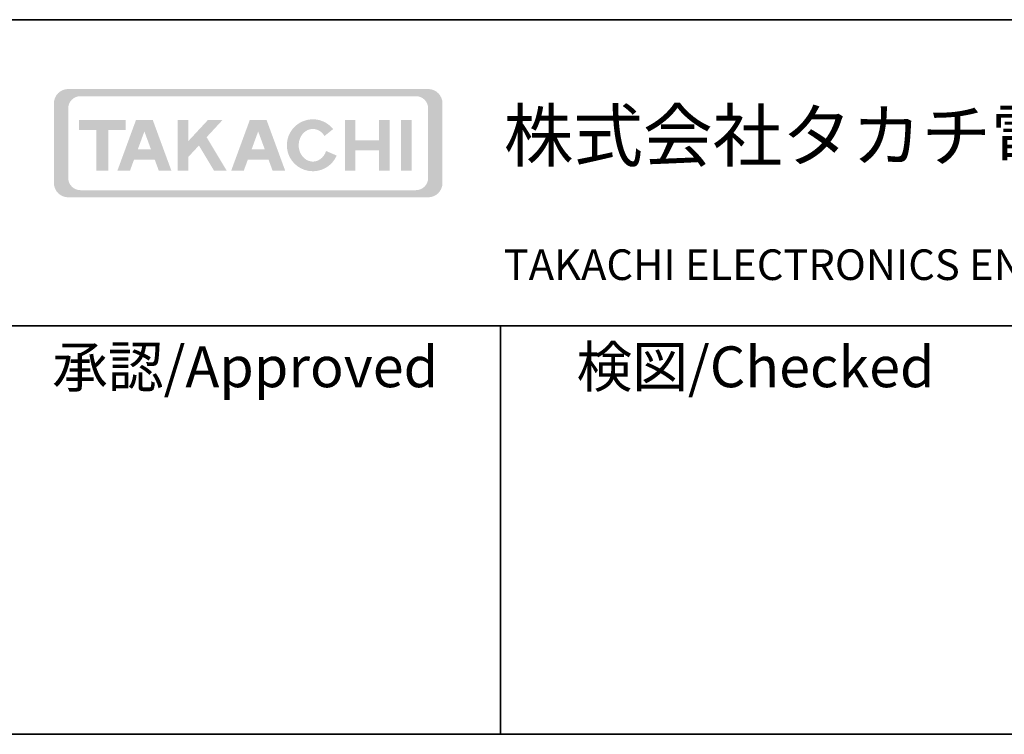
# Model space of a CAD drawing. Units: millimetres. Extents: x 0 to 11604, y 0 to 1686.
# Drawn here: x 1269 to 1558, y 0 to 210 of the extents above; entities that cross this region are included whole.
import ezdxf
from ezdxf.enums import TextEntityAlignment as Align

# ---------------------------------------------------------------- set-up
doc = ezdxf.new("R2010")
doc.units = ezdxf.units.MM
doc.header["$LTSCALE"] = 6
for name, color, linetype, lineweight in [('Border (ISO)', 7, 'Continuous', 35), ('Hatch (ISO)', 1, 'Continuous', 18), ('Title (ISO)', 7, 'Continuous', 35)]:
    doc.layers.add(name, color=color, linetype=linetype, lineweight=lineweight)
doc.styles.add('Note Text (TK)', font='txt')
doc.styles.add('文字スタイル67', font='arial.ttf')

# ---------------------------------------------------------------- blocks, each defined once
blk = doc.blocks.new('図面枠 tk図枠')
at = {"layer": 'Border (ISO)'}
blk.add_line((14.50000000000001, 8.000000000000007), (405.4999999999999, 8.000000000000007), dxfattribs=at)
blk = doc.blocks.new('表題欄 tk表題欄')
at = {"layer": 'Hatch (ISO)'}
h = blk.add_hatch(color=256, dxfattribs=at)
edge = h.paths.add_edge_path(flags=0)
edge.add_arc((95.57537688673352, 236.2990653650367), 0.5958259999999996, 269.9999999999897, 360)
edge.add_line((96.17120288673351, 236.2990653650368), (96.17120288673348, 239.7107813650365))
edge.add_arc((95.5753768867335, 239.7107813650366), 0.5958259999999996, 0, 90.0000000000068)
edge.add_line((95.57537688673342, 240.3066073650366), (79.13710888673356, 240.3066073650366))
edge.add_arc((79.13710888673353, 239.7107813650366), 0.5958259999999996, 89.99999999999744, 180)
edge.add_line((78.54128288673353, 239.7107813650365), (78.54128288673331, 236.2990653650368))
edge.add_arc((79.13710888673332, 236.2990653650365), 0.5958259999999996, 180, 270.0000000000231)
edge.add_line((79.13710888673356, 235.7032393650365), (95.57537688673342, 235.7032393650367))
edge = h.paths.add_edge_path()
edge.add_line((77.83935088673357, 239.9556413650366), (77.83935088673357, 236.0542053650368))
edge.add_arc((78.54128288673346, 236.0542053650367), 0.7019319999998935, 180, 270.0000000000087)
edge.add_line((78.54128288673357, 235.3522733650368), (96.17120288673352, 235.3522733650368))
edge.add_arc((96.17120288673351, 236.0542053650367), 0.7019319999998921, 270, 360)
edge.add_line((96.8731348867334, 236.0542053650368), (96.87313488673352, 239.9556413650366))
edge.add_arc((96.1712028867336, 239.9556413650367), 0.7019319999998921, 0, 90.00000000000873)
edge.add_line((96.17120288673348, 240.6575733650367), (78.54128288673357, 240.6575733650366))
edge.add_arc((78.54128288673357, 239.9556413650366), 0.7019319999999984, 90, 180)
for points in [[(79.07181288673355, 239.1476033650369), (79.07181288673355, 238.6578833650367), (79.92066088673353, 238.6578833650367), (79.92066088673353, 236.6581933650368), (80.50832488673353, 236.6581933650368), (80.50832488673353, 238.6578833650367), (81.35717288673355, 238.6578833650367), (81.35717288673355, 239.1476033650369)], [(85.68407849525303, 236.6581933650368), (84.9434673993943, 237.8918698287545), (84.41792288673358, 237.3246628822781), (84.41792288673358, 236.6581933650368), (83.89555488673355, 236.6581933650368), (83.89555488673355, 239.1476033650369), (84.41792288673358, 239.1476033650369), (84.41792288673358, 238.0993979968839), (85.38913556809511, 239.1476033650369), (86.10696490847272, 239.1476033650369), (85.31925422435492, 238.2974470774499), (86.30334488673353, 236.6581933650368)], [(92.09142939614459, 239.1476033650369), (92.09142939614459, 236.6581933650368), (92.60971639614465, 236.6581933650368), (92.60971639614465, 237.6580383650368), (93.76872039614462, 237.6580383650368), (93.76872039614462, 236.6581933650368), (94.28700739614459, 236.6581933650368), (94.28700739614459, 239.1476033650369), (93.76872039614462, 239.1476033650369), (93.76872039614462, 238.1477583650367), (92.60971639614465, 238.1477583650367), (92.60971639614465, 239.1476033650369)], [(94.84202339614467, 239.1476033650369), (94.84202339614467, 236.6581933650368), (95.36439139614473, 236.6581933650368), (95.36439139614473, 239.1476033650369)]]:
    blk.add_hatch(color=256, dxfattribs=at).paths.add_polyline_path(points)
h = blk.add_hatch(color=256, dxfattribs=at)
h.paths.add_polyline_path([(82.59020695886475, 237.7110913650368), (81.95242681460243, 237.7110913650368), (82.27131688673356, 238.5794973650367)], flags=0)
h.paths.add_polyline_path([(82.77903014574996, 237.1968853650368), (81.76360362771717, 237.1968853650368), (81.56578886050404, 236.6581933650368), (80.94907288673355, 236.6581933650368), (81.86321688673357, 239.1476033650369), (82.67941688673353, 239.1476033650369), (83.59356088673351, 236.6581933650368), (82.97684491296302, 236.6581933650368)])
h = blk.add_hatch(color=256, dxfattribs=at)
h.paths.add_polyline_path([(87.52707281460246, 237.7110913650368), (88.16485295886469, 237.7110913650368), (87.84596288673359, 238.5794973650367)], flags=0)
h.paths.add_polyline_path([(87.14043486050403, 236.6581933650368), (87.3382496277172, 237.1968853650368), (88.35367614574989, 237.1968853650368), (88.551490912963, 236.6581933650368), (89.16820688673343, 236.6581933650368), (88.25406288673352, 239.1476033650369), (87.43786288673356, 239.1476033650369), (86.52371888673358, 236.6581933650368)])
h = blk.add_hatch(color=256, dxfattribs=at)
edge = h.paths.add_edge_path()
edge.add_arc((90.52309888673334, 237.9028983650369), 1.273272000000011, 38.55054079078439, 336.5820184016556)
edge.add_line((91.69149139614446, 237.3968543650369), (91.17255542714857, 237.6216113977801))
edge.add_ellipse((90.52309888673352, 237.9028983650369), major_axis=(0, -0.7998759999999119), ratio=0.8673469387756529, start_angle=128.5505407907963, end_angle=426.582018401653, ccw=False)
edge.add_line((91.09381514418376, 238.3576891122095), (91.51887237036831, 238.6964075050431))
at = {"layer": 'Title (ISO)'}
for p, q in [((74.70882392282105, 244.052739026017), (255.7088239228211, 244.052739026017)), ((74.70882392282105, 229.052739026017), (230.7088239228211, 229.052739026017)), ((99.70882392282108, 229.052739026017), (99.70882392282108, 209.052739026017)), ((255.7088239228211, 209.052739026017), (74.70882392282105, 209.052739026017))]:
    blk.add_line(p, q, dxfattribs=at)
at = {"layer": 'Title (ISO)', "color": 7, "attachment_point": 4, "line_spacing_factor": 1.5, "style": 'Note Text (TK)'}
for s, insert, char_height in [('株式会社タカチ電機工業', (99.87313488673345, 238.052739026017), 2.5), ('\\fArial|b0|i0;\\H1.4986;TAKACHI ELECTRONICS ENCLOSURE CO., LTD.', (99.87313488673342, 232.052739026017), 1.49859994649887)]:
    blk.add_mtext(s, dxfattribs=dict(at, insert=insert, char_height=char_height))
at = {"layer": 'Title (ISO)', "color": 1, "char_height": 2.000000029802322, "attachment_point": 5, "line_spacing_factor": 1.5, "style": 'Note Text (TK)'}
for s, insert in [('\\fＭＳ Ｐゴシック|b0|i0;\\H2.0000;承認/Approved', (87.20882392282108, 227.052739026017)), ('\\fＭＳ Ｐゴシック|b0|i0;\\H2.0000;検図/Checked', (112.208823922821, 227.052739026017))]:
    blk.add_mtext(s, dxfattribs=dict(at, insert=insert))
at = {"layer": 'Title (ISO)', "color": 7}
for tag, p, height, style in [('<品名>_001', (157.5667784682756, 235.6393867532898), 2.5, 'Note Text (TK)'), ('<Title>_001', (157.4932713957346, 230.5520568828656), 2.000000029802322, '文字スタイル67'), ('<総ページ数>_001', (246.7997330137301, 213.302739026017), 2.5, 'Note Text (TK)'), ('<ページ_No.>_001', (237.9488807410029, 213.302739026017), 2.5, 'Note Text (TK)'), ('作成日_001', (175.6250171046392, 211.2814322078352), 2.5, 'Note Text (TK)')]:
    blk.add_attdef(tag, p, '', height=height, dxfattribs=dict(at, style=style))
at = {"layer": 'Title (ISO)', "color": 7, "style": 'Note Text (TK)'}
blk.add_attdef('<尺度>', text='', height=2.5, dxfattribs=at).set_placement((243.2088239228211, 223.5527390260171), align=Align.MIDDLE_CENTER)

msp = doc.modelspace()

# ---------------------------------------------------------------- block references
at = {"xscale": 6, "yscale": 6, "zscale": 6}
for name, p in [('図面枠 tk図枠', (-87.00000000000006, -48.00000000000004)), ('表題欄 tk表題欄', (811.7470564630732, -1254.316434156102))]:
    msp.add_blockref(name, p, dxfattribs=at)

doc.saveas('drawing.dxf')
